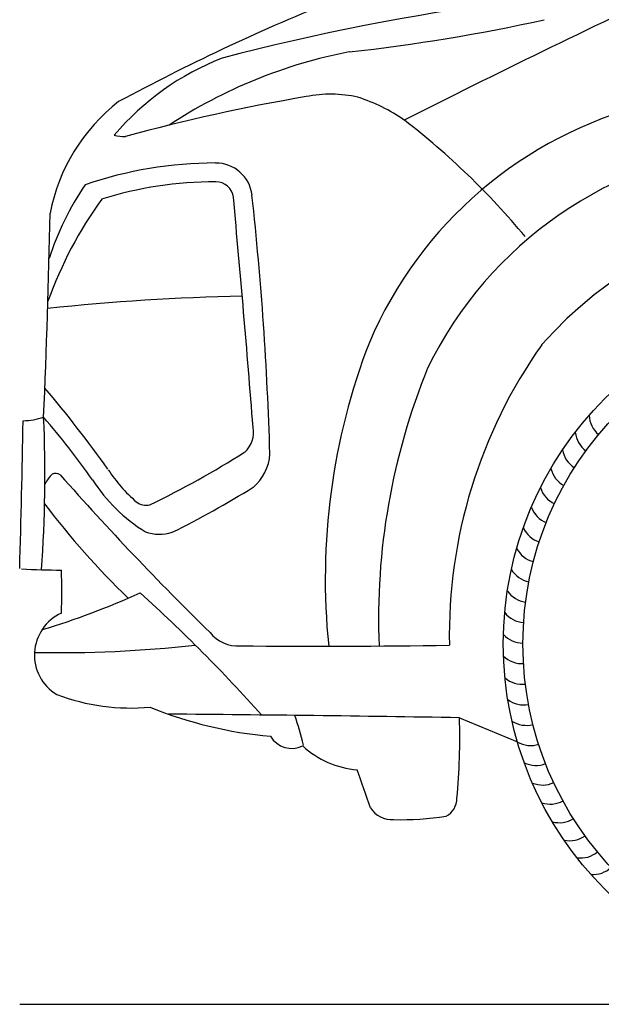
# Model space of a CAD drawing. Units: millimetres. Extents: x 6673 to 14603, y -264 to 4866.
# Drawn here: x 6738 to 7358, y 3108 to 4157 of the extents above; entities that cross this region are included whole.
import ezdxf

# ---------------------------------------------------------------- set-up
doc = ezdxf.new("R2010")
doc.units = ezdxf.units.MM
doc.header["$MEASUREMENT"] = 0

msp = doc.modelspace()

# ---------------------------------------------------------------- linework, layer by layer
at = {"color": 7}
msp.add_line((7206.8, 3413.2), (7268.8, 3387.4), dxfattribs=at)
at = {"color": 5}
msp.add_line((6738.1, 3107.9), (14602.9, 3107.9), dxfattribs=at)
at = {"color": 7}
for radius in [369.8, 348.9]:
    msp.add_circle((7623.4, 3491.9), radius, dxfattribs=at)
for centre, radius, start, end in [((7613.9, 1569.3), 2631, 90.9869, 104.5289), ((12169.7, -5888), 11134.7, 115.11429, 116.80728), ((7914.2, 2084.2), 2255.8, 112.0444, 118.3338), ((6869.4, 6098.7), 1988.2, 276.3521, 282.4202), ((7059.4, 3846.3), 289.7, 111.3622, 139.586), ((7188.9, 3602.4), 529.7, 100.8223, 123.425), ((7396.8, 2016), 2089.2, 99.7403, 105.1508), ((7069.4, 3946.5), 131.2, 77.1222, 101.4484), ((7040.3, 3893.8), 189.8, 55.4172, 72.1003), ((6965.7, 3912.7), 199, 127.8707, 168.8915), ((7515.2, 3640.7), 439.6, 104.1339, 156.9004), ((6650.1, 3404.8), 815.1, 39.7506, 52.339), ((6852, 4088.9), 56.4, 256.4787, 268.7821), ((7555.4, 3599.2), 425.6, 95.3498, 153.9914), ((6947.8, 3570.3), 434.1, 90.1191, 108.8186), ((6947.3, 3965.6), 38.7, 6.7379, 90.4798), ((7060.3, 3808.9), 305.6, 145.7029, 162.1475), ((6947.8, 3570.3), 414.1, 90.1191, 107.1862), ((6947.3, 3965.6), 18.7, 6.7379, 90.4798), ((-8806, 2493.5), 15840.6, 4.44979, 5.34098), ((3543.6, 3594), 3462.6, 1.6622, 6.2359), ((7182.8, 3708), 440.6, 144.1799, 160.2103), ((7627, 3516.1), 444.2, 60.6686, 138.4738), ((-1796.9, 4110.4), 8568.8, 357.47836, 358.9346), ((7023.2, 1472.5), 2390.4, 91.1479, 96.1311), ((7764, 3561), 700.2, 158.8872, 185.8633), ((7731.8, 3500.9), 535.8, 144.6963, 181.1142), ((7830.1, 3518.4), 709.5, 157.8537, 182.3163), ((5755.9, 2909.6), 1322.5, 35.5291, 40.2696), ((7373, 3736.6), 28, 182.4918, 230.4535), ((-9224.1, 4028.8), 15968.7, 358.36144, 358.9266), ((6738.4, 3814.5), 84.9, 272.275, 287.2519), ((5394.4, 3671.7), 1370.6, 355.7868, 2.5777), ((6155.5, 3205), 805.6, 34.963, 40.9888), ((6958.9, 3717.4), 28.5, 312.0888, 10.3543), ((7358.1, 3720.4), 28, 186.0918, 234.0535), ((6421.4, 4577.6), 1042.3, 295.9151, 302.2686), ((6954.5, 3697.4), 50.4, 309.94, 356.6183), ((7344.3, 3703.3), 28, 189.6918, 237.6535), ((6813.6, 3634.4), 56.2, 136.7513, 149.8598), ((6776.2, 3664.7), 9, 56.591, 113.4816), ((9187.6, 5799.5), 3211.9, 221.4776, 225.6156), ((6969, 3766.3), 162.8, 213.0425, 229.1033), ((7331.6, 3685.3), 28, 193.2918, 241.2535), ((6969, 3766.3), 182.8, 213.0425, 237.9752), ((6443.9, 4532.9), 1029, 296.3583, 301.8443), ((7320, 3666.6), 28, 196.8918, 244.8535), ((7493.2, 4197.9), 917, 217.393, 225.7813), ((6872.8, 3656), 16.4, 230.7494, 284.8002), ((7309.7, 3647.2), 28, 200.4918, 248.4535), ((6887, 3652.9), 44.2, 250.2374, 288.1508), ((7300.5, 3627.2), 28, 204.0918, 252.0535), ((7292.7, 3606.7), 28, 207.6918, 255.6535), ((6802.7, 5028.9), 1458.5, 267.5326, 269.2112), ((6107.9, 3549.3), 675.1, 357.9093, 1.8049), ((7286.1, 3585.7), 28, 211.2918, 259.2535), ((6530.2, 4283.5), 810.2, 286.6231, 294.5211), ((5658.2, 2214.4), 1798.4, 41.9285, 47.7865), ((7280.9, 3564.3), 28, 214.8918, 262.8535), ((7277, 3542.7), 28, 218.4918, 266.4535), ((6802.9, 3480), 49.1, 114.5087, 238.9164), ((6970.4, 3526.9), 37.2, 217.8031, 274.0914), ((7274.5, 3520.8), 28, 222.0918, 270.0535), ((6778.4, 4834.1), 1351.5, 268.9604, 276.2401), ((7052.6, 14149.1), 10659.6, 269.57224, 270.77113), ((7273.4, 3498.9), 28, 225.6918, 273.6535), ((7273.7, 3476.9), 28, 229.2918, 277.2535), ((6856.8, 3649.9), 226.3, 249.5184, 275.1751), ((7275.3, 3454.9), 28, 232.8918, 280.8535), ((7042.1, 3827.8), 435.7, 247.7516, 265.1735), ((6594.8, -33548.3), 36966.6, 89.05136, 89.53197), ((6774.7, 3323.7), 272.6, 12.8072, 19.7416), ((6525.1, 3392.3), 682.1, 354.5527, 1.7635), ((7278.3, 3433.1), 28, 236.4918, 284.4535), ((7028.1, 3406.5), 26, 209.6637, 296.7768), ((7105.5, 3454.1), 96.6, 227.1565, 265.4457), ((7282.7, 3411.6), 28, 240.0918, 288.0535), ((2984.3, 1891.1), 4367.1, 19.0583, 19.6244), ((7288.4, 3390.4), 28, 243.6918, 291.6535), ((7295.4, 3369.5), 28, 247.2918, 295.2535), ((7182.5, 3327.3), 21.6, 298.1803, 0.6066), ((7135, 3332), 27.3, 212.9319, 273.2075), ((7303.8, 3349.2), 28, 250.8918, 298.8535), ((7145.3, 3613.6), 309, 268.3679, 278.8216), ((7313.4, 3329.4), 28, 254.4918, 302.4535), ((7324.2, 3310.2), 28, 258.0918, 306.0535), ((7336.2, 3291.8), 28, 261.6918, 309.6535), ((7349.3, 3274.2), 28, 265.2918, 313.2535)]:
    msp.add_arc(centre, radius, start, end, dxfattribs=at)

doc.saveas('drawing.dxf')
